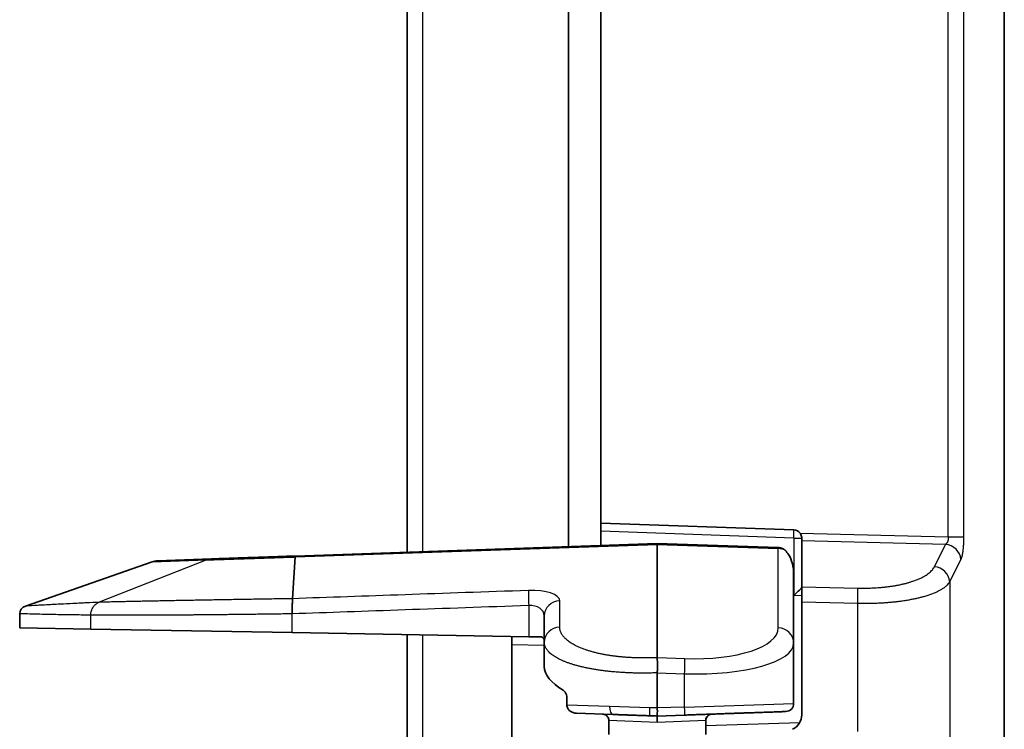
# Model space of a CAD drawing. Units: millimetres. Extents: x 58 to 3196, y 26 to 1156.
# Drawn here: x 276 to 337, y 511 to 555 of the extents above; entities that cross this region are included whole.
import ezdxf

# ---------------------------------------------------------------- set-up
doc = ezdxf.new("R2010")
doc.units = ezdxf.units.MM
doc.header["$LTSCALE"] = 4
doc.layers.add('Visible (ISO)', color=7, linetype='Continuous', lineweight=35)
doc.layers.add('Visible Narrow (ISO)', color=7, linetype='Continuous', lineweight=25)

msp = doc.modelspace()

# ---------------------------------------------------------------- linework, layer by layer
at = {"layer": 'Visible (ISO)'}
for p, q in [((337.36, 678.4709), (337.36, 440.2291)), ((300.36, 522.4087), (300.36, 596.2913)), ((310.36, 522.7579), (310.36, 595.9421)), ((312.36, 524.2), (312.36, 594.5)), ((312.36, 524.2), (312.36, 522.8278)), ((312.36, 524.2), (324.3275, 523.7821)), ((293.4297, 522.1667), (315.86, 522.95)), ((315.86, 522.95), (323.3449, 522.6886)), ((315.86, 522.95), (315.86, 522.8897)), ((315.86, 515.8687), (315.86, 522.8897)), ((324.81, 523.2824), (324.81, 523.1081)), ((324.81, 523.1081), (324.81, 520.2641)), ((284.5605, 521.8059), (276.713, 519.0652)), ((284.8965, 521.8687), (288.2409, 521.9855)), ((293.4205, 522.1061), (293.2635, 519.5218)), ((324.31, 516.7779), (324.31, 521.0844)), ((324.81, 519.3249), (324.81, 520.2641)), ((324.81, 512.3271), (324.81, 519.3249)), ((276.36, 518.5937), (276.36, 517.7173)), ((308.86, 516.827), (308.86, 518.4579)), ((280.7628, 517.6404), (276.36, 517.7173)), ((293.2489, 517.4225), (280.7628, 517.6404)), ((307.8949, 517.1668), (293.2489, 517.4225)), ((300.36, 490.9294), (300.36, 517.2984)), ((306.86, 517.1849), (306.86, 516.6851)), ((306.86, 516.6851), (306.86, 502.4279)), ((307.8949, 517.1668), (308.6374, 517.1539)), ((308.86, 515.3157), (308.86, 516.827)), ((324.31, 513.0279), (324.31, 516.7779)), ((315.86, 512.7497), (315.86, 514.9288)), ((310.2554, 513.3722), (310.2554, 512.932)), ((313.0989, 512.3464), (310.8588, 512.4246)), ((312.86, 511.9685), (312.86, 511.1152)), ((317.5543, 512.3092), (315.86, 512.25)), ((318.86, 511.9685), (318.86, 511.1152))]:
    msp.add_line(p, q, dxfattribs=at)
for centre, radius, start, end in [((324.31, 523.2824), 0.5, 36.547934, 88), ((323.31, 521.6892), 1, 83.464337, 88), ((323.81, 513.0279), 0.5, 272, 0), ((319.26, 511.9685), 0.4, 92.000269, 92.321556), ((323.81, 512.3271), 1, 295.809522, 0)]:
    msp.add_arc(centre, radius, start, end, dxfattribs=at)
for centre, major_axis, ratio, start_param, end_param in [((284.9316, 520.8693), (-1.0705, -0.0358), 0.9336557, 4.7140139, 5.0350792), ((324.31, 519.7225), (0.5, 0.4787), 0.0087186, 4.7214949, 6.274838), ((276.9104, 518.5912), (-0.5502, 0.0166), 0.9208227, 5.1069647, 6.3108723), ((307.86, 516.9942), (0.9998, -0.0549), 0.3631822, 0.0199347, 0.5045945), ((315.86, 514.9822), (6.9986, -0.3842), 0.3631822, 3.1615274, 3.7478602), ((315.8755, 512.2496), (-7.3715, 0.2574), 0.0000191, 1.5061072, 1.568696)]:
    msp.add_ellipse(centre, major_axis=major_axis, ratio=ratio, start_param=start_param, end_param=end_param, dxfattribs=at)
for points, knots in [([(324.7117, 523.5801), (324.7191, 523.5702), (324.7261, 523.56), (324.7538, 523.5161), (324.7723, 523.4773), (324.7979, 523.3992), (324.8052, 523.3599), (324.8094, 523.3108), (324.81, 523.2963), (324.81, 523.2824)], [-0.325071872, -0.325071872, -0.325071872, -0.325071872, -0.321376533, -0.321376533, -0.309476795, -0.309476795, -0.297577057, -0.297577057, -0.292395748, -0.292395748, -0.292395748, -0.292395748]), ([(288.2409, 521.9855), (288.2826, 521.987), (288.3275, 521.9885), (288.4239, 521.9919), (288.4755, 521.9937), (288.5365, 521.9958), (288.5433, 521.9961), (288.5882, 521.9976), (288.6275, 521.999), (288.7093, 522.0019), (288.7519, 522.0034), (288.8401, 522.0064), (288.8857, 522.008), (288.9924, 522.0118), (289.0546, 522.0139), (289.1835, 522.0184), (289.2503, 522.0208), (289.3437, 522.024), (289.3685, 522.0249), (289.4763, 522.0287), (289.5619, 522.0316), (289.7385, 522.0378), (289.8295, 522.041), (290.0024, 522.047), (290.0834, 522.0499), (290.2487, 522.0556), (290.333, 522.0586), (290.4502, 522.0627), (290.4821, 522.0638), (290.5823, 522.0673), (290.6511, 522.0697), (290.7909, 522.0746), (290.8619, 522.077), (291.006, 522.0821), (291.0792, 522.0846), (291.2656, 522.0911), (291.3803, 522.0952), (291.6158, 522.1034), (291.7365, 522.1076), (291.9499, 522.115), (292.0413, 522.1182), (292.2262, 522.1247), (292.3197, 522.128), (292.4849, 522.1337), (292.5562, 522.1362), (292.7218, 522.142), (292.8163, 522.1453), (293.0053, 522.1519), (293.0997, 522.1552), (293.2726, 522.1612), (293.3509, 522.164), (293.4297, 522.1667)], [0.00000012, 0.00000012, 0.00000012, 0.00000012, 0.05175259, 0.05175259, 0.10451036, 0.10451036, 0.11111122, 0.11111122, 0.1476904, 0.1476904, 0.18495636, 0.18495636, 0.22222232, 0.22222232, 0.26937508, 0.26937508, 0.31655076, 0.31655076, 0.33333342, 0.33333342, 0.38888896, 0.38888896, 0.44444451, 0.44444451, 0.49130523, 0.49130523, 0.53818365, 0.53818365, 0.55555561, 0.55555561, 0.59250352, 0.59250352, 0.62958511, 0.62958511, 0.66666671, 0.66666671, 0.72222226, 0.72222226, 0.77777781, 0.77777781, 0.81822011, 0.81822011, 0.85857213, 0.85857213, 0.8888889, 0.8888889, 0.92869261, 0.92869261, 0.96793183, 0.96793183, 1, 1, 1, 1]), ([(323.4238, 522.6827), (323.4695, 522.6773), (323.5149, 522.6676), (323.6267, 522.6297), (323.6892, 522.5941), (323.7529, 522.5425), (323.7653, 522.5314), (323.7777, 522.5198)], [0.160389581, 0.160389581, 0.160389581, 0.160389581, 0.176190553, 0.176190553, 0.20150612, 0.20150612, 0.207614565, 0.207614565, 0.207614565, 0.207614565]), ([(323.7777, 522.5198), (323.8615, 522.4395), (323.9323, 522.3492), (324.2047, 521.9273), (324.31, 521.4702), (324.31, 521.0844)], [0.59043197, 0.59043197, 0.59043197, 0.59043197, 0.63169812, 0.63169812, 0.78706981, 0.78706981, 0.78706981, 0.78706981]), ([(293.2635, 519.5218), (293.2621, 519.507), (293.2608, 519.4894), (293.2595, 519.4694), (293.2589, 519.4581), (293.2582, 519.4459), (293.2575, 519.4331), (293.2564, 519.4102), (293.2553, 519.3849), (293.2544, 519.3574), (293.2538, 519.342), (293.2533, 519.3259), (293.2528, 519.3092), (293.252, 519.2788), (293.2512, 519.2462), (293.2505, 519.2118), (293.2502, 519.1935), (293.2499, 519.1747), (293.2496, 519.1555), (293.249, 519.1196), (293.2486, 519.082), (293.2483, 519.0431), (293.2481, 519.0218), (293.2479, 519.0002), (293.2478, 518.9782), (293.2476, 518.937), (293.2475, 518.8947), (293.2475, 518.8515), (293.2475, 518.8294), (293.2475, 518.807), (293.2476, 518.7845), (293.2477, 518.7454), (293.2479, 518.7059), (293.2482, 518.6662), (293.2484, 518.6383), (293.2486, 518.6104), (293.2489, 518.5824)], [0, 0, 0, 0, 0.10649024, 0.10649024, 0.10649024, 0.16666667, 0.16666667, 0.16666667, 0.27358187, 0.27358187, 0.27358187, 0.33333333, 0.33333333, 0.33333333, 0.44227536, 0.44227536, 0.44227536, 0.5, 0.5, 0.5, 0.60774139, 0.60774139, 0.60774139, 0.66666667, 0.66666667, 0.66666667, 0.77683399, 0.77683399, 0.77683399, 0.83333333, 0.83333333, 0.83333333, 0.93129843, 0.93129843, 0.93129843, 1, 1, 1, 1]), ([(308.6374, 517.1539), (308.6688, 517.1532), (308.6968, 517.1475), (308.7286, 517.1325), (308.7369, 517.1275), (308.7449, 517.1217)], [-0.254905184, -0.254905184, -0.254905184, -0.254905184, -0.240857862, -0.240857862, -0.235667694, -0.235667694, -0.235667694, -0.235667694]), ([(315.86, 515.8687), (315.8613, 515.8351), (315.8626, 515.788), (315.8649, 515.6654), (315.8659, 515.5889), (315.867, 515.4176), (315.8671, 515.3245), (315.8656, 515.1296), (315.8642, 515.0293), (315.86, 514.9288)], [-0.12204202, -0.12204202, -0.12204202, -0.12204202, -0.09264217, -0.09264217, -0.06102152, -0.06102152, -0.03019308, -0.03019308, -0.000001, -0.000001, -0.000001, -0.000001]), ([(310.2554, 513.3722), (310.2554, 513.4383), (310.2453, 513.5073), (310.2077, 513.6313), (310.1804, 513.6865), (310.1197, 513.7762), (310.0813, 513.8156), (310.0372, 513.8448), (310.0332, 513.8473), (310.0292, 513.8496)], [0.162651287, 0.162651287, 0.162651287, 0.162651287, 0.182484128, 0.182484128, 0.202316968, 0.202316968, 0.223884856, 0.223884856, 0.226011091, 0.226011091, 0.226011091, 0.226011091]), ([(310.2555, 512.932), (310.2555, 512.8958), (310.2602, 512.8599), (310.2797, 512.7868), (310.295, 512.7504), (310.3493, 512.6564), (310.3966, 512.6049), (310.5104, 512.518), (310.5772, 512.4843), (310.7156, 512.4393), (310.7872, 512.4271), (310.8588, 512.4246)], [-0.087471012, -0.087471012, -0.087471012, -0.087471012, -0.076525693, -0.076525693, -0.064624649, -0.064624649, -0.043736008, -0.043736008, -0.021527468, -0.021527468, -0.000001, -0.000001, -0.000001, -0.000001]), ([(315.86, 512.7497), (315.86, 512.7166), (315.862, 512.6794), (315.8644, 512.6037), (315.8649, 512.5691), (315.8634, 512.4811), (315.8596, 512.4315), (315.8605, 512.3535), (315.8635, 512.3171), (315.8634, 512.277), (315.8627, 512.267), (315.861, 512.2535), (315.86, 512.25), (315.86, 512.25)], [0.000001, 0.000001, 0.000001, 0.000001, 0.009933866, 0.009933866, 0.018793733, 0.018793733, 0.033447112, 0.033447112, 0.045882241, 0.045882241, 0.051917828, 0.051917828, 0.058042398, 0.058042398, 0.058042398, 0.058042398]), ([(323.8275, 512.5282), (323.8275, 512.5282), (323.8232, 512.5281), (323.8065, 512.5275), (323.794, 512.5271), (323.7762, 512.5264), (323.7745, 512.5264), (323.7614, 512.5259), (323.7485, 512.5255), (323.7191, 512.5244), (323.7027, 512.5239), (323.6666, 512.5226), (323.6468, 512.5219), (323.6226, 512.5211), (323.62, 512.521), (323.5895, 512.5199), (323.5588, 512.5188), (323.492, 512.5165), (323.4558, 512.5153), (323.3992, 512.5133), (323.3809, 512.5126), (323.3035, 512.5099), (323.2397, 512.5077), (323.1204, 512.5035), (323.0672, 512.5017), (322.8941, 512.4956), (322.7651, 512.4911), (322.6073, 512.4856), (322.5893, 512.485), (322.446, 512.48), (322.3124, 512.4753), (322.1308, 512.469), (322.0898, 512.4675), (321.9477, 512.4626), (321.8437, 512.459), (321.6436, 512.452), (321.5484, 512.4486), (321.3627, 512.4422), (321.2728, 512.439), (321.0894, 512.4326), (320.9961, 512.4294), (320.8634, 512.4247), (320.8253, 512.4234), (320.7083, 512.4193), (320.6288, 512.4165), (320.468, 512.4109), (320.3867, 512.4081), (320.2278, 512.4025), (320.1504, 512.3998), (319.9588, 512.3931), (319.8433, 512.3891), (319.6101, 512.381), (319.4924, 512.3768), (319.3451, 512.3717), (319.3177, 512.3707), (319.1885, 512.3662), (319.0852, 512.3626), (318.8761, 512.3553), (318.7704, 512.3516), (318.5904, 512.3453), (318.5166, 512.3428), (318.3374, 512.3365), (318.2316, 512.3328), (318.0198, 512.3254), (317.9139, 512.3217), (317.7234, 512.3151), (317.6392, 512.3121), (317.5543, 512.3092)], [0, 0, 0, 0, 0.0393665, 0.0393665, 0.0792188, 0.0792188, 0.0833333, 0.0833333, 0.1099352, 0.1099352, 0.1366744, 0.1366744, 0.1634284, 0.1634284, 0.1666667, 0.1666667, 0.2005687, 0.2005687, 0.2344666, 0.2344666, 0.25, 0.25, 0.2981065, 0.2981065, 0.3333333, 0.3333333, 0.4072548, 0.4072548, 0.4166667, 0.4166667, 0.4814431, 0.4814431, 0.5, 0.5, 0.5447345, 0.5447345, 0.5833333, 0.5833333, 0.6180485, 0.6180485, 0.6527716, 0.6527716, 0.6666667, 0.6666667, 0.6952047, 0.6952047, 0.7236591, 0.7236591, 0.75, 0.75, 0.7878956, 0.7878956, 0.824919, 0.824919, 0.8333333, 0.8333333, 0.8643953, 0.8643953, 0.8953804, 0.8953804, 0.9166667, 0.9166667, 0.9468729, 0.9468729, 0.9766559, 0.9766559, 1, 1, 1, 1]), ([(312.86, 511.9685), (312.86, 512.0115), (312.8529, 512.0551), (312.8257, 512.1361), (312.8054, 512.1746), (312.7544, 512.2426), (312.7231, 512.2728), (312.6533, 512.3213), (312.614, 512.3401), (312.5573, 512.3568), (312.5411, 512.3605), (312.5164, 512.3646), (312.5081, 512.3657), (312.4955, 512.3669), (312.4913, 512.3673), (312.4849, 512.3677), (312.4828, 512.3678), (312.4794, 512.368), (312.4782, 512.3681), (312.4769, 512.3681), (312.4766, 512.3681), (312.4762, 512.3682), (312.476, 512.3682), (312.4755, 512.3682), (312.4753, 512.3682), (312.4745, 512.3682), (312.4745, 512.3682), (312.4744, 512.3682), (312.4744, 512.3682), (312.4744, 512.3682)], [0, 0, 0, 0, 0.012904743, 0.012904743, 0.025644493, 0.025644493, 0.038390152, 0.038390152, 0.051135601, 0.051135601, 0.056111032, 0.056111032, 0.058635149, 0.058635149, 0.059904249, 0.059904249, 0.060548787, 0.060548787, 0.060907219, 0.060907219, 0.060987228, 0.060987228, 0.061067579, 0.061067579, 0.061230797, 0.061230797, 0.061877904, 0.061877904, 0.06194123, 0.06194123, 0.06194123, 0.06194123]), ([(315.399, 512.2661), (315.3017, 512.2695), (315.2044, 512.2729), (315.0094, 512.2797), (314.9118, 512.2831), (314.7538, 512.2886), (314.6937, 512.2907), (314.5336, 512.2963), (314.4335, 512.2998), (314.2334, 512.3068), (314.1335, 512.3103), (314.0055, 512.3148), (313.977, 512.3158), (313.9187, 512.3178), (313.8888, 512.3188), (313.7589, 512.3234), (313.6596, 512.3268), (313.463, 512.3337), (313.3658, 512.3371), (313.2122, 512.3425), (313.1555, 512.3444), (313.0989, 512.3464)], [0.00018522, 0.00018522, 0.00018522, 0.00018522, 0.12771758, 0.12771758, 0.25524994, 0.25524994, 0.33333333, 0.33333333, 0.46246832, 0.46246832, 0.59107689, 0.59107689, 0.62789933, 0.62789933, 0.66666667, 0.66666667, 0.79652031, 0.79652031, 0.92471738, 0.92471738, 1, 1, 1, 1]), ([(315.86, 511.8498), (315.86, 511.8715), (315.86, 511.8932), (315.86, 511.9147), (315.86, 511.9276), (315.86, 511.9404), (315.86, 511.953), (315.86, 511.9727), (315.86, 511.992), (315.86, 512.0107), (315.86, 512.024), (315.86, 512.037), (315.86, 512.0496), (315.86, 512.0698), (315.86, 512.089), (315.86, 512.1069), (315.86, 512.1158), (315.86, 512.1244), (315.86, 512.1327), (315.86, 512.1477), (315.86, 512.1615), (315.86, 512.1739), (315.86, 512.182), (315.86, 512.1895), (315.86, 512.1964), (315.86, 512.2068), (315.86, 512.2158), (315.86, 512.2233), (315.86, 512.2284), (315.86, 512.2328), (315.86, 512.2364), (315.86, 512.242), (315.86, 512.2459), (315.86, 512.2481), (315.86, 512.2494), (315.86, 512.25), (315.86, 512.25)], [0, 0, 0, 0, 0.10422149, 0.10422149, 0.10422149, 0.16666667, 0.16666667, 0.16666667, 0.26396261, 0.26396261, 0.26396261, 0.33333333, 0.33333333, 0.33333333, 0.44461165, 0.44461165, 0.44461165, 0.5, 0.5, 0.5, 0.6010035, 0.6010035, 0.6010035, 0.66666667, 0.66666667, 0.66666667, 0.76578508, 0.76578508, 0.76578508, 0.83333333, 0.83333333, 0.83333333, 0.93702067, 0.93702067, 0.93702067, 1, 1, 1, 1]), ([(319.2459, 512.3682), (319.2459, 512.3682), (319.2459, 512.3682), (319.2459, 512.3682), (319.2459, 512.3682), (319.2457, 512.3682), (319.2456, 512.3682), (319.2452, 512.3682), (319.2451, 512.3682), (319.2448, 512.3682), (319.2447, 512.3682), (319.2445, 512.3682), (319.2444, 512.3682), (319.2439, 512.3682), (319.2436, 512.3681), (319.2417, 512.3681), (319.2401, 512.368), (319.2263, 512.3673), (319.2141, 512.366), (319.1768, 512.3605), (319.1519, 512.3544), (319.0873, 512.3318), (319.0486, 512.3108), (318.9811, 512.2583), (318.9514, 512.2265), (318.9041, 512.1559), (318.8859, 512.1163), (318.865, 512.0407), (318.86, 512.0045), (318.86, 511.9685)], [0.00175959, 0.00175959, 0.00175959, 0.00175959, 0.002296994, 0.002296994, 0.003158427, 0.003158427, 0.003618629, 0.003618629, 0.003733951, 0.003733951, 0.003791585, 0.003791585, 0.003849346, 0.003849346, 0.003966483, 0.003966483, 0.004437207, 0.004437207, 0.008120487, 0.008120487, 0.015744611, 0.015744611, 0.028634314, 0.028634314, 0.041374587, 0.041374587, 0.054120194, 0.054120194, 0.064910047, 0.064910047, 0.064910047, 0.064910047])]:
    msp.add_open_spline(points, degree=3, knots=knots, dxfattribs=at)
at = {"layer": 'Visible Narrow (ISO)'}
for p, q in [((337.3448, 440.2291), (337.3448, 678.4709)), ((301.3251, 596.2576), (301.3251, 522.4424)), ((333.8894, 523.3557), (333.8894, 595.3443)), ((334.8394, 595.3472), (334.8394, 523.3592)), ((324.3188, 523.2824), (312.36, 523.7)), ((324.7117, 523.5801), (333.8894, 523.3557)), ((293.4205, 522.1061), (315.86, 522.8897)), ((315.86, 522.8897), (323.3547, 522.6279)), ((324.3188, 523.2824), (324.3188, 519.7225)), ((324.3188, 523.2824), (324.81, 523.2824)), ((333.7144, 522.8904), (324.81, 523.1081)), ((333.0303, 521.5045), (333.7144, 522.8904)), ((323.3547, 517.7166), (323.3547, 522.6279)), ((287.9464, 521.9241), (281.2799, 519.2993)), ((284.5605, 521.8059), (287.9464, 521.9241)), ((333.9802, 520.5653), (334.6643, 521.9512)), ((333.9802, 520.5653), (333.9802, 457.8347)), ((324.81, 519.7011), (324.3188, 519.7225)), ((324.81, 520.2641), (328.2807, 520.1792)), ((309.8153, 517.7657), (309.8153, 519.3966)), ((324.81, 519.3249), (328.2807, 519.24)), ((328.2807, 511.286), (328.2807, 519.24)), ((331.2577, 519.4244), (331.2577, 519.4244)), ((280.7628, 517.6404), (280.7628, 518.5082)), ((293.2489, 517.4225), (293.2489, 518.5824)), ((307.8949, 519.0937), (307.8949, 517.1668)), ((301.3251, 517.2815), (301.3251, 490.9463)), ((306.86, 516.6851), (308.86, 516.6502)), ((315.86, 515.8687), (317.5641, 515.809)), ((315.86, 514.9288), (317.5543, 514.8703)), ((317.5543, 512.8089), (317.5543, 514.8703)), ((317.5543, 512.8089), (324.31, 513.0279)), ((312.9053, 512.8461), (310.2554, 512.932)), ((315.3823, 512.7658), (312.9053, 512.8461)), ((317.5543, 512.8089), (315.86, 512.7497)), ((315.86, 511.8498), (312.86, 511.9685)), ((318.86, 511.9685), (315.86, 511.8498)), ((318.86, 511.6535), (324.6928, 511.8573))]:
    msp.add_line(p, q, dxfattribs=at)
msp.add_arc((319.26, 511.9685), 0.4, 92.321556, 180.000009, dxfattribs=at)
for centre, major_axis, ratio, start_param, end_param in [((324.31, 523.2824), (0.0174, 0.4997), 0.0174418, 4.7129981, 6.2831853), ((333.6795, 521.9512), (0.8967, -0.4426), 0.9290052, 0.4884243, 1.9653906), ((323.31, 521.6892), (0.0349, 0.9994), 0.0348783, 5.9341195, 6.2831853), ((323.31, 521.6892), (1, 0), 0.9396438, 1.0841953, 1.5260648), ((288.2758, 520.9861), (-0.0349, 0.9994), 0.9394701, 0, 0.3210653), ((332.9954, 520.5653), (0.8967, -0.4426), 0.9290052, 0.488425, 1.9653916), ((307.93, 519.0937), (-0.035, 0.9994), 0.0350106, 0.3490806, 1.5695572), ((307.8153, 519.3013), (-1.9996, -0.1098), 0.3631822, 3.121658, 4.6575479), ((328.2458, 519.24), (0.0244, 0.9997), 0.0348891, 4.7132423, 5.9343154), ((307.86, 518.3626), (-0.9901, -0.1967), 0.7147332, 3.0005217, 4.5364131), ((309.86, 518.4579), (-1, 0), 0.9396438, 4.7571205, 6.2831853), ((309.86, 516.827), (-1, 0), 0.9396438, 4.7571205, 6.2831853), ((317.3547, 518.0024), (-5.9988, 0.3293), 0.3631822, 1.6256384, 3.1615274), ((323.31, 516.7779), (1, 0), 0.9396438, 0, 1.5260648), ((317.31, 517.0637), (-6.9993, 0.3166), 0.3115377, 1.6197925, 3.1556823), ((317.5194, 514.8703), (0.0349, 0.9994), 0.0348783, 4.7136069, 5.9341194), ((313.1163, 512.8461), (-0.0174, -0.4997), 0.4218942, 4.7271208, 6.2831853), ((315.4164, 512.7658), (-0.0174, -0.4997), 0.0682032, 4.71477, 6.2830821), ((315.8522, 512.5257), (-6.9975, 0.2435), 0.0320151, 4.7123819, 4.7807008), ((317.5369, 512.8089), (0.0174, -0.4997), 0.0348783, 0, 1.5695783)]:
    msp.add_ellipse(centre, major_axis=major_axis, ratio=ratio, start_param=start_param, end_param=end_param, dxfattribs=at)
for points, knots in [([(333.8894, 523.3557), (333.8902, 523.3394), (333.8906, 523.3223), (333.8903, 523.3004), (333.8902, 523.2963), (333.8897, 523.2782), (333.889, 523.264), (333.887, 523.2406), (333.8861, 523.2317), (333.8833, 523.2077), (333.881, 523.1923), (333.8765, 523.1673), (333.8745, 523.1578), (333.8701, 523.1383), (333.8675, 523.1282), (333.8619, 523.1083), (333.8589, 523.0985), (333.8543, 523.0846), (333.8528, 523.0802), (333.8467, 523.0635), (333.8421, 523.0521), (333.8333, 523.0325), (333.8293, 523.0241), (333.8204, 523.007), (333.8155, 522.9984), (333.8056, 522.9823), (333.8007, 522.9748), (333.7905, 522.9606), (333.7853, 522.9538), (333.7744, 522.9409), (333.7688, 522.9347), (333.7619, 522.9277), (333.7609, 522.9268), (333.7523, 522.9183), (333.744, 522.9111), (333.7285, 522.8994), (333.7216, 522.8947), (333.7144, 522.8904)], [0, 0, 0, 0, 0.1015126, 0.1015126, 0.125, 0.125, 0.2031543, 0.2031543, 0.25, 0.25, 0.3278407, 0.3278407, 0.375, 0.375, 0.4252223, 0.4252223, 0.4756673, 0.4756673, 0.5, 0.5, 0.568957, 0.568957, 0.625, 0.625, 0.6890883, 0.6890883, 0.75, 0.75, 0.8089309, 0.8089309, 0.8659212, 0.8659212, 0.875, 0.875, 0.946531, 0.946531, 1, 1, 1, 1]), ([(333.8894, 523.3557), (333.9294, 523.3557), (333.9694, 523.3557), (334.009, 523.3557), (334.0499, 523.3557), (334.0905, 523.3557), (334.1303, 523.3557), (334.1971, 523.3557), (334.2617, 523.3557), (334.323, 523.3557), (334.4072, 523.3556), (334.4849, 523.3555), (334.5532, 523.3555), (334.5861, 523.3555), (334.6168, 523.3555), (334.6451, 523.3556), (334.6509, 523.3556), (334.6566, 523.3556), (334.6622, 523.3557), (334.6884, 523.3558), (334.7122, 523.356), (334.7335, 523.3563), (334.7535, 523.3565), (334.7712, 523.3568), (334.7865, 523.3572), (334.801, 523.3575), (334.8132, 523.3579), (334.8232, 523.3584), (334.8295, 523.3586), (334.8349, 523.3589), (334.8394, 523.3592)], [0, 0, 0, 0, 0.0884358, 0.0884358, 0.0884358, 0.17997, 0.17997, 0.17997, 0.3333333, 0.3333333, 0.3333333, 0.5440907, 0.5440907, 0.5440907, 0.64572, 0.64572, 0.64572, 0.6666667, 0.6666667, 0.6666667, 0.7644805, 0.7644805, 0.7644805, 0.8567131, 0.8567131, 0.8567131, 0.944156, 0.944156, 0.944156, 1, 1, 1, 1]), ([(334.8394, 523.3592), (334.8394, 523.358), (334.8394, 523.3569), (334.8394, 523.3198), (334.8391, 523.283), (334.8384, 523.2267), (334.8381, 523.2079), (334.8375, 523.181), (334.8374, 523.173), (334.8366, 523.1376), (334.8358, 523.1097), (334.834, 523.0566), (334.8331, 523.0315), (334.8313, 522.9897), (334.8306, 522.9732), (334.828, 522.9219), (334.8261, 522.8865), (334.8229, 522.8369), (334.822, 522.8231), (334.8193, 522.7838), (334.8173, 522.7584), (334.8133, 522.7085), (334.8112, 522.6841), (334.8073, 522.6431), (334.8057, 522.6262), (334.8011, 522.5816), (334.7981, 522.5543), (334.7945, 522.5234), (334.7939, 522.5189), (334.7902, 522.4877), (334.7868, 522.4618), (334.7831, 522.435), (334.7828, 522.4329), (334.7793, 522.4077), (334.776, 522.3857), (334.7711, 522.3542), (334.7694, 522.344), (334.7648, 522.3163), (334.7618, 522.2992), (334.7554, 522.2641), (334.7519, 522.2463), (334.7455, 522.2146), (334.7425, 522.2007), (334.7372, 522.177), (334.7349, 522.1671), (334.7289, 522.142), (334.7251, 522.127), (334.7174, 522.098), (334.7134, 522.084), (334.7083, 522.0668), (334.7072, 522.0634), (334.7048, 522.0555), (334.7034, 522.0511), (334.6967, 522.0304), (334.6911, 522.0144), (334.6796, 521.9847), (334.6737, 521.9709), (334.6665, 521.9557), (334.6654, 521.9534), (334.6643, 521.9512)], [0, 0, 0, 0, 0.00238238, 0.00238238, 0.07512275, 0.07512275, 0.11111111, 0.11111111, 0.12602993, 0.12602993, 0.17748389, 0.17748389, 0.22222222, 0.22222222, 0.25073354, 0.25073354, 0.31032618, 0.31032618, 0.33333333, 0.33333333, 0.37522194, 0.37522194, 0.41574166, 0.41574166, 0.44444444, 0.44444444, 0.4929897, 0.4929897, 0.50125295, 0.50125295, 0.55123561, 0.55123561, 0.55555556, 0.55555556, 0.60254847, 0.60254847, 0.62558013, 0.62558013, 0.66666667, 0.66666667, 0.7123219, 0.7123219, 0.75006646, 0.75006646, 0.77777778, 0.77777778, 0.82158466, 0.82158466, 0.86419047, 0.86419047, 0.8750418, 0.8750418, 0.88888889, 0.88888889, 0.9412721, 0.9412721, 0.99118671, 0.99118671, 1, 1, 1, 1]), ([(293.4297, 522.1667), (293.4283, 522.1667), (293.4259, 522.1621), (293.4226, 522.1417), (293.421, 522.1193), (293.4205, 522.1061)], [0.00004252, 0.00004252, 0.00004252, 0.00004252, 0.33333333, 0.66666667, 1, 1, 1, 1]), ([(287.9464, 521.9241), (287.9849, 521.9254), (288.0262, 521.9268), (288.0699, 521.9282), (288.1138, 521.9297), (288.1601, 521.9312), (288.2085, 521.9329), (288.2159, 521.9331), (288.2234, 521.9333), (288.2309, 521.9336), (288.2443, 521.934), (288.2578, 521.9345), (288.2714, 521.9349), (288.3485, 521.9375), (288.4302, 521.9402), (288.5174, 521.9431), (288.5415, 521.9439), (288.5661, 521.9447), (288.5912, 521.9455), (288.6181, 521.9464), (288.6456, 521.9474), (288.6737, 521.9483), (288.7824, 521.952), (288.8991, 521.9559), (289.0226, 521.96), (289.067, 521.9614), (289.1123, 521.9629), (289.1583, 521.9644), (289.2412, 521.9672), (289.3267, 521.97), (289.4147, 521.9729), (289.449, 521.9741), (289.4836, 521.9752), (289.5187, 521.9764), (289.5832, 521.9785), (289.649, 521.9807), (289.7162, 521.983), (289.7982, 521.9857), (289.8821, 521.9885), (289.9677, 521.9914), (290.0025, 521.9926), (290.0376, 521.9937), (290.073, 521.9949), (290.1602, 521.9978), (290.249, 522.0007), (290.3389, 522.0037), (290.4096, 522.006), (290.481, 522.0084), (290.5534, 522.0108), (290.5944, 522.0122), (290.6357, 522.0135), (290.6773, 522.0149), (290.7504, 522.0173), (290.8246, 522.0198), (290.9, 522.0223), (290.9376, 522.0236), (290.9755, 522.0249), (291.0138, 522.0261), (291.1147, 522.0295), (291.2181, 522.0329), (291.3237, 522.0364), (291.4432, 522.0404), (291.5656, 522.0445), (291.6908, 522.0486), (291.7137, 522.0494), (291.7366, 522.0501), (291.7597, 522.0509), (291.8396, 522.0536), (291.9207, 522.0563), (292.0027, 522.059), (292.1883, 522.0652), (292.3787, 522.0715), (292.5716, 522.0779), (292.6159, 522.0793), (292.6603, 522.0808), (292.7049, 522.0823), (292.8443, 522.0869), (292.9849, 522.0916), (293.1267, 522.0963), (293.2241, 522.0995), (293.3221, 522.1028), (293.4205, 522.1061)], [0.00000322, 0.00000322, 0.00000322, 0.00000322, 0.04573974, 0.04573974, 0.04573974, 0.09160606, 0.09160606, 0.09160606, 0.09862795, 0.09862795, 0.09862795, 0.11111111, 0.11111111, 0.11111111, 0.18158224, 0.18158224, 0.18158224, 0.20114671, 0.20114671, 0.20114671, 0.22222222, 0.22222222, 0.22222222, 0.30396055, 0.30396055, 0.30396055, 0.33333333, 0.33333333, 0.33333333, 0.38612832, 0.38612832, 0.38612832, 0.40665322, 0.40665322, 0.40665322, 0.44444444, 0.44444444, 0.44444444, 0.49053915, 0.49053915, 0.49053915, 0.50929086, 0.50929086, 0.50929086, 0.55555556, 0.55555556, 0.55555556, 0.59190045, 0.59190045, 0.59190045, 0.61249935, 0.61249935, 0.61249935, 0.64865239, 0.64865239, 0.64865239, 0.66666667, 0.66666667, 0.66666667, 0.71420407, 0.71420407, 0.71420407, 0.76796659, 0.76796659, 0.76796659, 0.77777778, 0.77777778, 0.77777778, 0.81182559, 0.81182559, 0.81182559, 0.88888889, 0.88888889, 0.88888889, 0.90658352, 0.90658352, 0.90658352, 0.96194871, 0.96194871, 0.96194871, 1, 1, 1, 1]), ([(328.2807, 520.1792), (328.3785, 520.1768), (328.4749, 520.1755), (328.668, 520.175), (328.7648, 520.1758), (328.9567, 520.1793), (329.0518, 520.1821), (329.2414, 520.1897), (329.3359, 520.1946), (329.4969, 520.2046), (329.5645, 520.2093), (329.7043, 520.2203), (329.7763, 520.2267), (329.9187, 520.2406), (329.9892, 520.2481), (330.129, 520.2645), (330.1983, 520.2733), (330.3353, 520.2921), (330.4029, 520.3021), (330.5365, 520.3232), (330.6024, 520.3344), (330.6903, 520.3502), (330.7128, 520.3544), (330.8065, 520.372), (330.8768, 520.3861), (331.0149, 520.4156), (331.0828, 520.4311), (331.2163, 520.4633), (331.282, 520.4801), (331.4101, 520.515), (331.4726, 520.533), (331.5904, 520.569), (331.6458, 520.5868), (331.7762, 520.6312), (331.8505, 520.6583), (331.9952, 520.7153), (332.0655, 520.7451), (332.2028, 520.8079), (332.2698, 520.841), (332.3983, 520.9101), (332.4598, 520.9461), (332.5635, 521.0128), (332.6069, 521.0428), (332.6883, 521.1041), (332.7264, 521.1352), (332.7966, 521.1979), (332.829, 521.2295), (332.8884, 521.2935), (332.9156, 521.3259), (332.9642, 521.3912), (332.9859, 521.4239), (333.0141, 521.473), (333.0225, 521.4887), (333.0303, 521.5045)], [0, 0, 0, 0, 0.03978194, 0.03978194, 0.08113535, 0.08113535, 0.12342409, 0.12342409, 0.16728593, 0.16728593, 0.19999995, 0.19999995, 0.23625378, 0.23625378, 0.27318194, 0.27318194, 0.31085025, 0.31085025, 0.34877693, 0.34877693, 0.38679102, 0.38679102, 0.3999999, 0.3999999, 0.44181495, 0.44181495, 0.48315007, 0.48315007, 0.52401188, 0.52401188, 0.56383775, 0.56383775, 0.59999985, 0.59999985, 0.65000646, 0.65000646, 0.6995362, 0.6995362, 0.749768, 0.749768, 0.7999998, 0.7999998, 0.83913228, 0.83913228, 0.87733672, 0.87733672, 0.91399948, 0.91399948, 0.94973661, 0.94973661, 0.9841019, 0.9841019, 0.99999975, 0.99999975, 0.99999975, 0.99999975]), ([(328.2807, 519.24), (328.411, 519.2374), (328.5398, 519.2361), (328.6667, 519.236), (328.7923, 519.236), (328.9161, 519.2372), (329.0376, 519.2395), (329.1587, 519.2417), (329.2775, 519.2451), (329.3938, 519.2495), (329.5099, 519.2538), (329.6234, 519.2591), (329.7341, 519.2653), (329.7904, 519.2684), (329.846, 519.2718), (329.9008, 519.2754), (329.9826, 519.2807), (330.0626, 519.2865), (330.1411, 519.2928), (330.2211, 519.2992), (330.2995, 519.306), (330.3766, 519.3134), (330.4553, 519.3209), (330.5327, 519.3288), (330.6089, 519.3373), (330.6857, 519.3458), (330.7613, 519.3547), (330.8358, 519.3642), (330.9107, 519.3737), (330.9846, 519.3836), (331.0576, 519.3941), (331.1143, 519.4022), (331.1705, 519.4107), (331.2262, 519.4194), (331.3105, 519.4327), (331.3937, 519.4466), (331.4761, 519.4613), (331.5573, 519.4757), (331.6377, 519.4909), (331.7171, 519.5069), (331.7956, 519.5227), (331.8733, 519.5392), (331.95, 519.5565), (332.0248, 519.5734), (332.0987, 519.591), (332.1717, 519.6094), (332.2435, 519.6275), (332.3144, 519.6465), (332.3845, 519.6663), (332.4705, 519.6906), (332.5551, 519.7162), (332.6379, 519.743), (332.7178, 519.769), (332.7959, 519.7961), (332.8719, 519.8245), (332.9464, 519.8523), (333.019, 519.8813), (333.089, 519.9115), (333.1572, 519.9409), (333.2231, 519.9715), (333.2862, 520.0032), (333.3132, 520.0167), (333.3397, 520.0304), (333.3656, 520.0444), (333.4253, 520.0765), (333.4822, 520.1096), (333.5359, 520.1439), (333.5879, 520.1771), (333.6369, 520.2112), (333.6826, 520.2464), (333.7275, 520.2809), (333.7691, 520.3165), (333.8072, 520.3529), (333.8443, 520.3884), (333.878, 520.4247), (333.908, 520.4619), (333.9352, 520.4957), (333.9594, 520.5302), (333.9802, 520.5653)], [0, 0, 0, 0, 0.04485732, 0.04485732, 0.04485732, 0.08924261, 0.08924261, 0.08924261, 0.13345453, 0.13345453, 0.13345453, 0.17755781, 0.17755781, 0.17755781, 0.19999996, 0.19999996, 0.19999996, 0.23344603, 0.23344603, 0.23344603, 0.26752922, 0.26752922, 0.26752922, 0.30235892, 0.30235892, 0.30235892, 0.33745538, 0.33745538, 0.33745538, 0.3726807, 0.3726807, 0.3726807, 0.39999995, 0.39999995, 0.39999995, 0.44126982, 0.44126982, 0.44126982, 0.48201098, 0.48201098, 0.48201098, 0.52226497, 0.52226497, 0.52226497, 0.56145542, 0.56145542, 0.56145542, 0.59999989, 0.59999989, 0.59999989, 0.64738203, 0.64738203, 0.64738203, 0.69307885, 0.69307885, 0.69307885, 0.73787196, 0.73787196, 0.73787196, 0.78142455, 0.78142455, 0.78142455, 0.79999989, 0.79999989, 0.79999989, 0.84271298, 0.84271298, 0.84271298, 0.88401667, 0.88401667, 0.88401667, 0.92460087, 0.92460087, 0.92460087, 0.96409474, 0.96409474, 0.96409474, 0.99999987, 0.99999987, 0.99999987, 0.99999987]), ([(307.8851, 520.0324), (305.2231, 519.9396), (300.1242, 519.761), (295.4754, 519.5998), (293.2635, 519.5218)], [0.00000001, 0.00000001, 0.00000001, 0.00000001, 0.5, 1, 1, 1, 1]), ([(281.2799, 519.2993), (281.0264, 519.2876), (280.7634, 519.2752), (280.3741, 519.2565), (280.2553, 519.2507), (279.975, 519.2369), (279.8123, 519.2289), (279.3956, 519.208), (279.1374, 519.1949), (278.8271, 519.1788), (278.783, 519.1765), (278.4252, 519.1579), (278.1005, 519.1408), (277.6662, 519.1174), (277.5684, 519.1121), (277.2237, 519.0934), (276.9715, 519.0796), (276.713, 519.0652)], [0, 0, 0, 0, 0.2, 0.2, 0.2861066, 0.2861066, 0.4, 0.4, 0.5717407, 0.5717407, 0.6, 0.6, 0.8, 0.8, 0.857383, 0.857383, 1, 1, 1, 1]), ([(280.7628, 518.5082), (280.7629, 518.5458), (280.7653, 518.5834), (280.774, 518.6512), (280.7794, 518.6815), (280.7952, 518.7488), (280.8063, 518.7855), (280.8301, 518.8491), (280.8419, 518.8762), (280.8721, 518.9369), (280.8913, 518.9699), (280.9288, 519.0254), (280.9462, 519.0486), (280.9889, 519.0994), (281.0148, 519.1264), (281.0637, 519.1707), (281.086, 519.1888), (281.1383, 519.2266), (281.1687, 519.2457), (281.2261, 519.2763), (281.2528, 519.2886), (281.2799, 519.2993)], [0, 0, 0, 0, 0.1099778, 0.1099778, 0.2, 0.2, 0.31260033, 0.31260033, 0.4, 0.4, 0.51330155, 0.51330155, 0.6, 0.6, 0.7127514, 0.7127514, 0.8, 0.8, 0.90961005, 0.90961005, 1, 1, 1, 1]), ([(293.2635, 519.5218), (293.1111, 519.5195), (292.9589, 519.5171), (292.8069, 519.5148), (292.8033, 519.5147), (292.7997, 519.5146), (292.7961, 519.5146), (292.6439, 519.5122), (292.4919, 519.5098), (292.3402, 519.5074), (292.3368, 519.5073), (292.3333, 519.5073), (292.3299, 519.5072), (292.178, 519.5048), (292.0265, 519.5024), (291.8754, 519.4999), (291.8721, 519.4999), (291.8687, 519.4998), (291.8654, 519.4998), (291.7142, 519.4973), (291.5633, 519.4949), (291.4128, 519.4925), (291.2591, 519.49), (291.1058, 519.4875), (290.9531, 519.485), (290.8004, 519.4824), (290.6483, 519.4799), (290.4968, 519.4774), (290.3454, 519.4749), (290.1946, 519.4724), (290.0445, 519.4699), (289.8945, 519.4674), (289.7452, 519.4649), (289.5967, 519.4624), (289.4483, 519.4599), (289.3007, 519.4574), (289.154, 519.4549), (289.0074, 519.4523), (288.8617, 519.4498), (288.717, 519.4473), (288.5723, 519.4449), (288.4286, 519.4424), (288.2861, 519.4399), (288.1435, 519.4374), (288.0021, 519.4349), (287.8619, 519.4324), (287.7216, 519.43), (287.5826, 519.4275), (287.4449, 519.425), (287.3072, 519.4226), (287.1707, 519.4202), (287.0356, 519.4177), (286.9006, 519.4153), (286.7669, 519.4129), (286.6346, 519.4105), (286.5024, 519.408), (286.3716, 519.4057), (286.2424, 519.4033), (286.1131, 519.4009), (285.9854, 519.3985), (285.8593, 519.3962), (285.7333, 519.3938), (285.6088, 519.3915), (285.486, 519.3892), (285.3632, 519.3868), (285.2422, 519.3845), (285.1229, 519.3823), (285.0035, 519.38), (284.886, 519.3777), (284.7703, 519.3755), (284.6546, 519.3732), (284.5408, 519.371), (284.4288, 519.3688), (284.3169, 519.3666), (284.2069, 519.3644), (284.0989, 519.3623), (283.9908, 519.3601), (283.8848, 519.358), (283.7808, 519.3559), (283.6768, 519.3538), (283.5749, 519.3517), (283.4751, 519.3496), (283.3752, 519.3475), (283.2776, 519.3455), (283.182, 519.3435), (283.0865, 519.3415), (282.9931, 519.3395), (282.902, 519.3375), (282.83, 519.336), (282.7595, 519.3345), (282.6903, 519.3329), (282.672, 519.3325), (282.6537, 519.3321), (282.6356, 519.3317), (282.5809, 519.3305), (282.5269, 519.3293), (282.4741, 519.3282), (282.4433, 519.3275), (282.4128, 519.3268), (282.3828, 519.3261), (282.342, 519.3252), (282.302, 519.3243), (282.2632, 519.3234), (282.2246, 519.3225), (282.1871, 519.3217), (282.1512, 519.3208), (282.0793, 519.3192), (282.0137, 519.3176), (281.9541, 519.3162), (281.9175, 519.3154), (281.8832, 519.3146), (281.8506, 519.3138), (281.8301, 519.3133), (281.8103, 519.3128), (281.7912, 519.3123), (281.7515, 519.3114), (281.7144, 519.3105), (281.6797, 519.3096), (281.6711, 519.3094), (281.6627, 519.3092), (281.6543, 519.309), (281.6192, 519.3081), (281.5864, 519.3073), (281.5557, 519.3065), (281.5498, 519.3064), (281.544, 519.3062), (281.5383, 519.3061), (281.5079, 519.3053), (281.4796, 519.3046), (281.453, 519.3039), (281.4484, 519.3038), (281.4438, 519.3037), (281.4393, 519.3035), (281.4167, 519.303), (281.3953, 519.3024), (281.375, 519.3019), (281.368, 519.3017), (281.3611, 519.3015), (281.3543, 519.3013), (281.3362, 519.3008), (281.3189, 519.3004), (281.3024, 519.2999), (281.2947, 519.2997), (281.2872, 519.2995), (281.2799, 519.2993)], [0, 0, 0, 0, 0.0271332, 0.0271332, 0.0271332, 0.0277778, 0.0277778, 0.0277778, 0.0549359, 0.0549359, 0.0549359, 0.0555556, 0.0555556, 0.0555556, 0.0827385, 0.0827385, 0.0827385, 0.0833333, 0.0833333, 0.0833333, 0.1105412, 0.1105412, 0.1105412, 0.1383439, 0.1383439, 0.1383439, 0.1661466, 0.1661466, 0.1661466, 0.1939493, 0.1939493, 0.1939493, 0.221752, 0.221752, 0.221752, 0.2495546, 0.2495546, 0.2495546, 0.2773573, 0.2773573, 0.2773573, 0.30516, 0.30516, 0.30516, 0.3329627, 0.3329627, 0.3329627, 0.3607654, 0.3607654, 0.3607654, 0.3885681, 0.3885681, 0.3885681, 0.4163707, 0.4163707, 0.4163707, 0.4441734, 0.4441734, 0.4441734, 0.4719761, 0.4719761, 0.4719761, 0.4997788, 0.4997788, 0.4997788, 0.5275815, 0.5275815, 0.5275815, 0.5553842, 0.5553842, 0.5553842, 0.5831868, 0.5831868, 0.5831868, 0.6109895, 0.6109895, 0.6109895, 0.6387922, 0.6387922, 0.6387922, 0.6665949, 0.6665949, 0.6665949, 0.6943976, 0.6943976, 0.6943976, 0.7222003, 0.7222003, 0.7222003, 0.7441907, 0.7441907, 0.7441907, 0.7500029, 0.7500029, 0.7500029, 0.7675436, 0.7675436, 0.7675436, 0.7777778, 0.7777778, 0.7777778, 0.7916804, 0.7916804, 0.7916804, 0.8055556, 0.8055556, 0.8055556, 0.8333333, 0.8333333, 0.8333333, 0.8503716, 0.8503716, 0.8503716, 0.8611111, 0.8611111, 0.8611111, 0.8833798, 0.8833798, 0.8833798, 0.8888889, 0.8888889, 0.8888889, 0.9122055, 0.9122055, 0.9122055, 0.9166667, 0.9166667, 0.9166667, 0.9403366, 0.9403366, 0.9403366, 0.9444444, 0.9444444, 0.9444444, 0.9651022, 0.9651022, 0.9651022, 0.9722222, 0.9722222, 0.9722222, 0.9911779, 0.9911779, 0.9911779, 1, 1, 1, 1]), ([(293.2489, 518.5824), (293.0912, 518.5801), (292.9337, 518.578), (292.6156, 518.5735), (292.4523, 518.5712), (292.2892, 518.569), (292.1307, 518.5668), (291.9753, 518.5647), (291.8129, 518.5625), (291.8056, 518.5624), (291.6477, 518.5603), (291.4976, 518.5583), (291.3361, 518.5563), (291.3243, 518.5561), (291.1674, 518.5541), (291.0227, 518.5523), (290.8623, 518.5503), (290.8461, 518.5501), (290.6902, 518.5482), (290.551, 518.5465), (290.3919, 518.5446), (290.3714, 518.5444), (290.2169, 518.5426), (290.0833, 518.541), (289.9256, 518.5392), (289.901, 518.5389), (289.7479, 518.5372), (289.62, 518.5358), (289.464, 518.5341), (289.4353, 518.5338), (289.284, 518.5321), (289.1618, 518.5308), (289.0076, 518.5292), (288.975, 518.5289), (288.8255, 518.5273), (288.7092, 518.5261), (288.557, 518.5246), (288.5206, 518.5243), (288.3732, 518.5228), (288.2627, 518.5217), (288.1127, 518.5203), (288.0727, 518.5199), (287.9276, 518.5186), (287.8229, 518.5176), (287.6753, 518.5163), (287.6319, 518.5159), (287.4892, 518.5147), (287.3903, 518.5138), (287.2453, 518.5126), (287.1987, 518.5122), (287.0586, 518.5111), (286.9655, 518.5103), (286.8233, 518.5092), (286.7736, 518.5088), (286.6363, 518.5078), (286.549, 518.5071), (286.4097, 518.5061), (286.3572, 518.5057), (286.2228, 518.5048), (286.1413, 518.5042), (286.005, 518.5033), (285.95, 518.5029), (285.8188, 518.5021), (285.7429, 518.5016), (285.6098, 518.5008), (285.5524, 518.5005), (285.4245, 518.4997), (285.3542, 518.4993), (285.2246, 518.4986), (285.1651, 518.4983), (285.0407, 518.4977), (284.9758, 518.4974), (284.8497, 518.4968), (284.728, 518.4962), (284.6081, 518.4957), (284.4857, 518.4952), (284.423, 518.495), (284.3059, 518.4946), (284.2515, 518.4944), (284.133, 518.494), (284.0691, 518.4938), (283.956, 518.4935), (283.9066, 518.4934), (283.7921, 518.4931), (283.7272, 518.493), (283.6182, 518.4928), (283.5737, 518.4927), (283.4633, 518.4925), (283.3978, 518.4925), (283.293, 518.4924), (283.2532, 518.4924), (283.147, 518.4923), (283.0813, 518.4923), (282.9808, 518.4923), (282.9455, 518.4923), (282.8438, 518.4924), (282.778, 518.4925), (282.6821, 518.4926), (282.651, 518.4927), (282.5538, 518.4928), (282.4884, 518.493), (282.397, 518.4932), (282.3701, 518.4933), (282.2775, 518.4936), (282.213, 518.4938), (282.1262, 518.4942), (282.1031, 518.4943), (282.03, 518.4946), (281.9807, 518.4949), (281.918, 518.4952), (281.9035, 518.4953), (281.8698, 518.4955), (281.8506, 518.4956), (281.7914, 518.496), (281.7522, 518.4962), (281.6929, 518.4966), (281.6718, 518.4968), (281.6362, 518.4971), (281.6213, 518.4972), (281.5502, 518.4977), (281.4978, 518.4982), (281.4383, 518.4988), (281.4276, 518.4989), (281.3817, 518.4993), (281.3485, 518.4997), (281.3053, 518.5001), (281.2939, 518.5003), (281.2751, 518.5005), (281.2675, 518.5006), (281.2182, 518.5011), (281.1794, 518.5016), (281.1378, 518.5021), (281.1326, 518.5022), (281.0932, 518.5027), (281.0612, 518.5032), (281.0291, 518.5037), (281.027, 518.5037), (281.0215, 518.5038), (281.0181, 518.5038), (280.9824, 518.5044), (280.9524, 518.5048), (280.9223, 518.5053), (280.9203, 518.5053), (280.8934, 518.5058), (280.8701, 518.5062), (280.8448, 518.5066), (280.8415, 518.5067), (280.8157, 518.5072), (280.7945, 518.5076), (280.7709, 518.508), (280.7669, 518.5081), (280.763, 518.5082), (280.7628, 518.5082)], [0, 0, 0, 0, 0.02674877, 0.02674877, 0.05405405, 0.05454669, 0.05454669, 0.08108108, 0.08108108, 0.08234464, 0.08234464, 0.10810811, 0.10810811, 0.11014259, 0.11014259, 0.13513514, 0.13513514, 0.1379405, 0.1379405, 0.16216216, 0.16216216, 0.16573848, 0.16573848, 0.18918919, 0.18918919, 0.19353638, 0.19353638, 0.21621622, 0.21621622, 0.22133436, 0.22133436, 0.24324324, 0.24324324, 0.24913227, 0.24913227, 0.27027027, 0.27027027, 0.27693023, 0.27693023, 0.2972973, 0.2972973, 0.30472817, 0.30472817, 0.32432432, 0.32432432, 0.33252609, 0.33252609, 0.35135135, 0.35135135, 0.36032405, 0.36032405, 0.37837838, 0.37837838, 0.38812197, 0.38812197, 0.40540541, 0.40540541, 0.41591993, 0.41591993, 0.43243243, 0.43243243, 0.44371786, 0.44371786, 0.45945946, 0.45945946, 0.47151579, 0.47151579, 0.48648649, 0.48648649, 0.49931376, 0.49931376, 0.51351351, 0.51351351, 0.52711167, 0.54054054, 0.54054054, 0.55490963, 0.55490963, 0.56756757, 0.56756757, 0.58270757, 0.58270757, 0.59459459, 0.59459459, 0.6105055, 0.6105055, 0.62162162, 0.62162162, 0.63830343, 0.63830343, 0.64864865, 0.64864865, 0.66610145, 0.66610145, 0.67567568, 0.67567568, 0.69389912, 0.69389912, 0.7027027, 0.7027027, 0.72169783, 0.72169783, 0.72972973, 0.72972973, 0.74948717, 0.74948717, 0.75675676, 0.75675676, 0.77256687, 0.77256687, 0.77732576, 0.77732576, 0.78378378, 0.78378378, 0.79741052, 0.79741052, 0.80514532, 0.80514532, 0.81081081, 0.81081081, 0.83288561, 0.83288561, 0.83783784, 0.83783784, 0.85451262, 0.85451262, 0.86066576, 0.86066576, 0.86486486, 0.86486486, 0.88847775, 0.88847775, 0.89189189, 0.89189189, 0.91467378, 0.91467378, 0.91627646, 0.91627646, 0.91891892, 0.91891892, 0.94407521, 0.94407521, 0.94594595, 0.94594595, 0.96848092, 0.96848092, 0.9718769, 0.9718769, 0.99530361, 0.99530361, 0.99967677, 1, 1, 1, 1]), ([(307.8949, 519.0937), (305.2284, 519.0003), (300.1209, 518.8234), (295.4645, 518.6578), (293.2489, 518.5824)], [0, 0, 0, 0, 0.5, 1, 1, 1, 1])]:
    msp.add_open_spline(points, degree=3, knots=knots, dxfattribs=at)
for points in [[(280.7628, 518.5082), (280.4537, 518.5088), (279.8079, 518.5126), (278.7605, 518.5277), (277.6214, 518.5536), (276.7917, 518.5788), (276.36, 518.5937)], [(315.86, 515.8687), (315.7788, 515.8646), (315.6166, 515.858), (315.3737, 515.851), (315.1316, 515.8478), (314.8906, 515.8482), (314.6512, 515.8522), (314.4135, 515.8598), (314.1781, 515.871), (313.9451, 515.8859), (313.715, 515.9043), (313.4882, 515.9262), (313.2649, 515.9518), (313.0455, 515.9808), (312.8304, 516.0134), (312.6199, 516.0494), (312.4144, 516.0889), (312.2142, 516.1317), (312.0196, 516.1779), (311.8311, 516.2273), (311.649, 516.28), (311.4735, 516.3359), (311.3051, 516.3948), (311.1442, 516.4568), (310.9909, 516.5217), (310.8457, 516.5894), (310.7089, 516.6599), (310.5808, 516.733), (310.4617, 516.8086), (310.3519, 516.8866), (310.2516, 516.9669), (310.1611, 517.0492), (310.0806, 517.1336), (310.0104, 517.2198), (309.9507, 517.3076), (309.9015, 517.3969), (309.8631, 517.4876), (309.8356, 517.5793), (309.819, 517.6721), (309.8153, 517.7344), (309.8153, 517.7657)], [(315.86, 514.9288), (315.7659, 514.9249), (315.5776, 514.9174), (315.2957, 514.9116), (315.0148, 514.9089), (314.7353, 514.9099), (314.4576, 514.9145), (314.182, 514.9226), (313.909, 514.9343), (313.6391, 514.9496), (313.3724, 514.9684), (313.1096, 514.9908), (312.8509, 515.0167), (312.5969, 515.046), (312.3477, 515.0788), (312.104, 515.1151), (311.8661, 515.1547), (311.6343, 515.1977), (311.4091, 515.244), (311.191, 515.2936), (310.9802, 515.3463), (310.7772, 515.4022), (310.5824, 515.4611), (310.3962, 515.523), (310.219, 515.5878), (310.0511, 515.6554), (309.8929, 515.7257), (309.7448, 515.7986), (309.6071, 515.874), (309.4801, 515.9517), (309.3642, 516.0317), (309.2596, 516.1138), (309.1666, 516.1978), (309.0855, 516.2836), (309.0164, 516.371), (308.9596, 516.4599), (308.9152, 516.5502), (308.8834, 516.6415), (308.8643, 516.7338), (308.86, 516.7959), (308.86, 516.827)]]:
    msp.add_open_spline(points, degree=3, dxfattribs=at)

doc.saveas('drawing.dxf')
